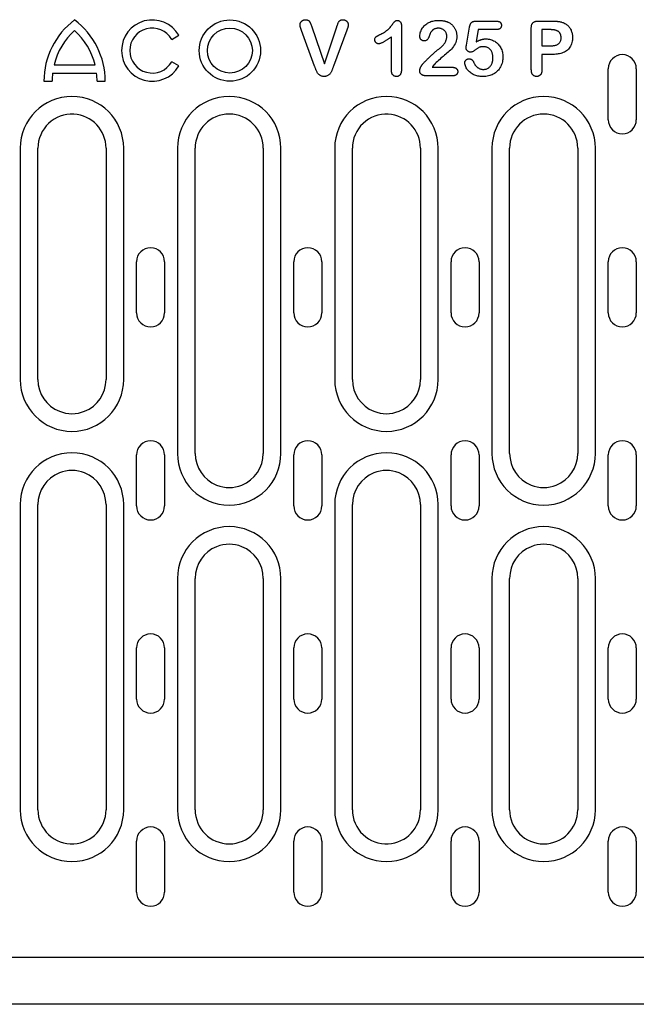
# Model space of a CAD drawing. Extents: x 101 to 1661, y 21 to 2371.
# Drawn here: x 878 to 986, y 1131 to 1305 of the extents above; entities that cross this region are included whole.
import ezdxf

# ---------------------------------------------------------------- set-up
doc = ezdxf.new("R2010")
doc.units = 0
doc.header["$LTSCALE"] = 8
doc.header["$MEASUREMENT"] = 0
doc.layers.add('DUENN-18', color=94, linetype='CONTINUOUS')
doc.layers.add('SICHTBAR', color=7, linetype='CONTINUOUS')

msp = doc.modelspace()

# ---------------------------------------------------------------- linework, layer by layer
at = {"layer": 'DUENN-18'}
for p, q in [((958.17, 1304.31), (961.63, 1304.31)), ((969.09, 1304.31), (971.54, 1304.31)), ((929.71, 1296.39), (927.4, 1302.66)), ((929.22, 1303.28), (931.42, 1296.81)), ((931.42, 1296.81), (933.62, 1303.33)), ((935.38, 1302.71), (933.03, 1296.39)), ((945.01, 1303.42), (945.01, 1295.89)), ((956.45, 1300.07), (957.01, 1303.27)), ((958.54, 1302.81), (958.16, 1300.66)), ((961.67, 1302.81), (958.54, 1302.81)), ((967.88, 1295.73), (967.88, 1303.12)), ((971.06, 1302.81), (969.76, 1302.81)), ((969.76, 1302.81), (969.76, 1299.94)), ((904.53, 1301.1), (905.78, 1301.82)), ((943.26, 1295.62), (943.26, 1301.56)), ((969.76, 1299.94), (971.06, 1299.94)), ((905.78, 1296.42), (904.53, 1297.14)), ((969.76, 1298.44), (969.76, 1295.74)), ((971.52, 1298.44), (969.76, 1298.44)), ((883.54, 1295.16), (891.29, 1295.16)), ((883.81, 1296.6), (891.03, 1296.6)), ((950.43, 1296.19), (953.87, 1296.19)), ((981.44, 1286.94), (981.44, 1295.94)), ((986.38, 1295.94), (986.38, 1286.94)), ((882.02, 1293.72), (883.46, 1293.72)), ((891.38, 1293.72), (892.82, 1293.72)), ((954.08, 1294.69), (949.26, 1294.69)), ((877.85, 1281.94), (877.85, 1241.19)), ((880.96, 1241.19), (880.96, 1281.94)), ((892.96, 1281.94), (892.96, 1241.19)), ((896.07, 1241.19), (896.07, 1281.94)), ((905.55, 1281.94), (905.55, 1228.19)), ((908.66, 1228.19), (908.66, 1281.94)), ((920.66, 1281.94), (920.66, 1228.19)), ((923.77, 1228.19), (923.77, 1281.94)), ((933.25, 1281.94), (933.25, 1241.19)), ((936.36, 1241.19), (936.36, 1281.94)), ((948.36, 1281.94), (948.36, 1241.19)), ((951.47, 1241.19), (951.47, 1281.94)), ((960.95, 1281.94), (960.95, 1228.19)), ((964.06, 1228.19), (964.06, 1281.94)), ((976.06, 1281.94), (976.06, 1228.19)), ((979.17, 1228.19), (979.17, 1281.94)), ((898.34, 1252.94), (898.34, 1261.94)), ((903.28, 1261.94), (903.28, 1252.94)), ((926.04, 1252.94), (926.04, 1261.94)), ((930.98, 1261.94), (930.98, 1252.94)), ((953.74, 1252.94), (953.74, 1261.94)), ((958.68, 1261.94), (958.68, 1252.94)), ((981.44, 1252.94), (981.44, 1261.94)), ((986.38, 1261.94), (986.38, 1252.94)), ((898.34, 1218.94), (898.34, 1227.94)), ((903.28, 1227.94), (903.28, 1218.94)), ((926.04, 1218.94), (926.04, 1227.94)), ((930.98, 1227.94), (930.98, 1218.94)), ((953.74, 1218.94), (953.74, 1227.94)), ((958.68, 1227.94), (958.68, 1218.94)), ((981.44, 1218.94), (981.44, 1227.94)), ((986.38, 1227.94), (986.38, 1218.94)), ((877.85, 1219.19), (877.85, 1165.44)), ((880.96, 1165.44), (880.96, 1219.19)), ((892.96, 1219.19), (892.96, 1165.44)), ((896.07, 1165.44), (896.07, 1219.19)), ((933.25, 1219.19), (933.25, 1165.44)), ((936.36, 1165.44), (936.36, 1219.19)), ((948.36, 1219.19), (948.36, 1165.44)), ((951.47, 1165.44), (951.47, 1219.19)), ((905.55, 1206.19), (905.55, 1165.44)), ((908.66, 1165.44), (908.66, 1206.19)), ((920.66, 1206.19), (920.66, 1165.44)), ((923.77, 1165.44), (923.77, 1206.19)), ((960.95, 1206.19), (960.95, 1165.44)), ((964.06, 1165.44), (964.06, 1206.19)), ((976.06, 1206.19), (976.06, 1165.44)), ((979.17, 1165.44), (979.17, 1206.19)), ((898.34, 1184.94), (898.34, 1193.94)), ((903.28, 1193.94), (903.28, 1184.94)), ((926.04, 1184.94), (926.04, 1193.94)), ((930.98, 1193.94), (930.98, 1184.94)), ((953.74, 1184.94), (953.74, 1193.94)), ((958.68, 1193.94), (958.68, 1184.94)), ((981.44, 1184.94), (981.44, 1193.94)), ((986.38, 1193.94), (986.38, 1184.94)), ((898.34, 1150.94), (898.34, 1159.94)), ((903.28, 1159.94), (903.28, 1150.94)), ((926.04, 1150.94), (926.04, 1159.94)), ((930.98, 1159.94), (930.98, 1150.94)), ((953.74, 1150.94), (953.74, 1159.94)), ((958.68, 1159.94), (958.68, 1150.94)), ((981.44, 1150.94), (981.44, 1159.94)), ((986.38, 1159.94), (986.38, 1150.94))]:
    msp.add_line(p, q, dxfattribs=at)
at = {"layer": 'DUENN-18', "flags": 128}
for points in [[(927.13, 1303.67), (927.14, 1303.73), (927.14, 1303.79), (927.15, 1303.85), (927.17, 1303.91), (927.19, 1303.97), (927.21, 1304.02), (927.24, 1304.08), (927.27, 1304.13), (927.31, 1304.18), (927.35, 1304.22), (927.39, 1304.27), (927.43, 1304.31), (927.47, 1304.35), (927.52, 1304.39), (927.57, 1304.42), (927.62, 1304.45), (927.68, 1304.48), (927.73, 1304.5), (927.79, 1304.52), (927.85, 1304.54), (927.91, 1304.55), (927.97, 1304.56), (928.03, 1304.56), (928.09, 1304.56)], [(928.09, 1304.56), (928.16, 1304.56), (928.24, 1304.55), (928.32, 1304.54), (928.4, 1304.53), (928.47, 1304.5), (928.54, 1304.47), (928.61, 1304.44), (928.68, 1304.39), (928.73, 1304.34), (928.78, 1304.28), (928.83, 1304.21), (928.87, 1304.15), (928.9, 1304.08), (928.94, 1304.01), (928.97, 1303.94), (929, 1303.87), (929.04, 1303.79), (929.06, 1303.72), (929.09, 1303.65), (929.12, 1303.58), (929.15, 1303.5), (929.17, 1303.43), (929.2, 1303.35), (929.22, 1303.28)], [(933.62, 1303.33), (933.65, 1303.4), (933.67, 1303.47), (933.69, 1303.54), (933.72, 1303.61), (933.74, 1303.68), (933.77, 1303.75), (933.8, 1303.82), (933.82, 1303.89), (933.85, 1303.96), (933.88, 1304.03), (933.91, 1304.1), (933.95, 1304.16), (933.99, 1304.23), (934.04, 1304.28), (934.09, 1304.34), (934.15, 1304.39), (934.21, 1304.43), (934.27, 1304.47), (934.34, 1304.5), (934.41, 1304.53), (934.48, 1304.54), (934.56, 1304.56), (934.63, 1304.56), (934.71, 1304.56)], [(934.71, 1304.56), (934.77, 1304.56), (934.82, 1304.56), (934.88, 1304.55), (934.94, 1304.53), (935, 1304.52), (935.05, 1304.5), (935.11, 1304.48), (935.16, 1304.45), (935.21, 1304.42), (935.26, 1304.39), (935.3, 1304.35), (935.35, 1304.31), (935.39, 1304.27), (935.43, 1304.23), (935.46, 1304.18), (935.5, 1304.13), (935.53, 1304.08), (935.55, 1304.03), (935.58, 1303.97), (935.6, 1303.92), (935.61, 1303.86), (935.62, 1303.8), (935.63, 1303.75), (935.63, 1303.69)], [(941.25, 1301.96), (941.4, 1302.03), (941.55, 1302.11), (941.7, 1302.18), (941.84, 1302.27), (941.99, 1302.35), (942.13, 1302.44), (942.26, 1302.54), (942.4, 1302.64), (942.53, 1302.75), (942.65, 1302.86), (942.77, 1302.97), (942.89, 1303.09), (943, 1303.21), (943.11, 1303.34), (943.21, 1303.47), (943.31, 1303.6), (943.41, 1303.74), (943.51, 1303.87), (943.6, 1304.01), (943.7, 1304.14), (943.8, 1304.27), (943.93, 1304.38), (944.09, 1304.43), (944.26, 1304.44)], [(944.26, 1304.44), (944.32, 1304.43), (944.37, 1304.43), (944.43, 1304.42), (944.49, 1304.4), (944.54, 1304.38), (944.6, 1304.35), (944.65, 1304.32), (944.69, 1304.29), (944.74, 1304.25), (944.78, 1304.2), (944.81, 1304.16), (944.85, 1304.11), (944.88, 1304.05), (944.9, 1304), (944.93, 1303.95), (944.94, 1303.89), (944.96, 1303.83), (944.97, 1303.78), (944.99, 1303.72), (944.99, 1303.66), (945, 1303.6), (945, 1303.54), (945.01, 1303.48), (945.01, 1303.42)], [(948.24, 1301.66), (948.25, 1301.86), (948.28, 1302.05), (948.32, 1302.25), (948.38, 1302.44), (948.45, 1302.63), (948.53, 1302.81), (948.63, 1302.99), (948.74, 1303.16), (948.86, 1303.32), (949, 1303.47), (949.14, 1303.61), (949.29, 1303.74), (949.45, 1303.86), (949.62, 1303.96), (949.8, 1304.06), (949.98, 1304.14), (950.17, 1304.22), (950.36, 1304.28), (950.55, 1304.33), (950.75, 1304.37), (950.95, 1304.4), (951.14, 1304.42), (951.35, 1304.43), (951.55, 1304.44)], [(951.55, 1304.44), (951.62, 1304.44), (951.69, 1304.44), (951.77, 1304.43), (951.84, 1304.43), (951.91, 1304.43), (951.98, 1304.42), (952.06, 1304.42), (952.13, 1304.41), (952.2, 1304.4), (952.28, 1304.39), (952.35, 1304.38), (952.42, 1304.37), (952.49, 1304.36), (952.56, 1304.34), (952.64, 1304.33), (952.71, 1304.31), (952.78, 1304.29), (952.85, 1304.27), (952.92, 1304.25), (952.99, 1304.22), (953.05, 1304.2), (953.12, 1304.17), (953.19, 1304.14), (953.26, 1304.11)], [(953.26, 1304.11), (953.37, 1304.06), (953.48, 1303.99), (953.59, 1303.93), (953.69, 1303.85), (953.79, 1303.77), (953.88, 1303.69), (953.98, 1303.6), (954.06, 1303.51), (954.14, 1303.41), (954.22, 1303.31), (954.29, 1303.21), (954.36, 1303.1), (954.42, 1302.99), (954.48, 1302.88), (954.53, 1302.76), (954.58, 1302.64), (954.62, 1302.52), (954.66, 1302.4), (954.69, 1302.28), (954.71, 1302.16), (954.73, 1302.03), (954.75, 1301.9), (954.75, 1301.78), (954.76, 1301.65)], [(957.01, 1303.27), (957.02, 1303.34), (957.04, 1303.41), (957.05, 1303.48), (957.07, 1303.55), (957.09, 1303.62), (957.12, 1303.69), (957.15, 1303.76), (957.18, 1303.82), (957.21, 1303.89), (957.25, 1303.95), (957.3, 1304.01), (957.35, 1304.06), (957.4, 1304.11), (957.46, 1304.15), (957.53, 1304.19), (957.59, 1304.22), (957.66, 1304.25), (957.73, 1304.27), (957.8, 1304.28), (957.87, 1304.29), (957.95, 1304.3), (958.02, 1304.31), (958.09, 1304.31), (958.17, 1304.31)], [(961.63, 1304.31), (961.69, 1304.31), (961.75, 1304.31), (961.81, 1304.31), (961.87, 1304.3), (961.93, 1304.29), (961.98, 1304.28), (962.04, 1304.27), (962.1, 1304.26), (962.16, 1304.24), (962.21, 1304.22), (962.27, 1304.19), (962.32, 1304.16), (962.37, 1304.13), (962.41, 1304.09), (962.46, 1304.05), (962.49, 1304), (962.53, 1303.95), (962.55, 1303.9), (962.58, 1303.85), (962.59, 1303.79), (962.61, 1303.73), (962.61, 1303.67), (962.62, 1303.61), (962.62, 1303.55)], [(967.88, 1303.12), (967.88, 1303.21), (967.89, 1303.29), (967.89, 1303.37), (967.91, 1303.45), (967.92, 1303.53), (967.94, 1303.61), (967.96, 1303.69), (967.99, 1303.77), (968.02, 1303.84), (968.07, 1303.91), (968.12, 1303.98), (968.17, 1304.04), (968.23, 1304.09), (968.3, 1304.14), (968.37, 1304.18), (968.45, 1304.21), (968.53, 1304.24), (968.6, 1304.26), (968.68, 1304.28), (968.77, 1304.29), (968.85, 1304.3), (968.93, 1304.31), (969.01, 1304.31), (969.09, 1304.31)], [(971.54, 1304.31), (971.61, 1304.31), (971.68, 1304.31), (971.75, 1304.31), (971.82, 1304.31), (971.89, 1304.31), (971.96, 1304.31), (972.03, 1304.3), (972.1, 1304.3), (972.17, 1304.3), (972.24, 1304.29), (972.31, 1304.29), (972.38, 1304.28), (972.45, 1304.28), (972.52, 1304.27), (972.59, 1304.26), (972.66, 1304.25), (972.73, 1304.24), (972.8, 1304.23), (972.87, 1304.22), (972.94, 1304.2), (973.01, 1304.19), (973.08, 1304.17), (973.15, 1304.16), (973.21, 1304.14)], [(973.21, 1304.14), (973.36, 1304.09), (973.5, 1304.04), (973.64, 1303.99), (973.77, 1303.92), (973.9, 1303.85), (974.03, 1303.76), (974.15, 1303.68), (974.26, 1303.58), (974.37, 1303.48), (974.47, 1303.37), (974.57, 1303.25), (974.66, 1303.13), (974.74, 1303), (974.81, 1302.87), (974.88, 1302.74), (974.93, 1302.6), (974.98, 1302.46), (975.02, 1302.31), (975.06, 1302.17), (975.09, 1302.02), (975.11, 1301.87), (975.12, 1301.72), (975.13, 1301.57), (975.13, 1301.42)], [(927.4, 1302.66), (927.39, 1302.7), (927.38, 1302.74), (927.36, 1302.78), (927.35, 1302.82), (927.33, 1302.86), (927.31, 1302.91), (927.3, 1302.95), (927.28, 1302.99), (927.27, 1303.03), (927.25, 1303.07), (927.24, 1303.11), (927.23, 1303.15), (927.21, 1303.2), (927.2, 1303.24), (927.19, 1303.28), (927.18, 1303.32), (927.17, 1303.37), (927.16, 1303.41), (927.15, 1303.45), (927.15, 1303.5), (927.14, 1303.54), (927.14, 1303.59), (927.14, 1303.63), (927.13, 1303.67)], [(935.63, 1303.69), (935.63, 1303.64), (935.63, 1303.6), (935.63, 1303.56), (935.62, 1303.52), (935.62, 1303.48), (935.61, 1303.43), (935.6, 1303.39), (935.59, 1303.35), (935.58, 1303.31), (935.57, 1303.27), (935.56, 1303.23), (935.54, 1303.19), (935.53, 1303.15), (935.52, 1303.11), (935.5, 1303.07), (935.49, 1303.03), (935.48, 1302.99), (935.46, 1302.95), (935.45, 1302.91), (935.43, 1302.87), (935.42, 1302.83), (935.4, 1302.79), (935.39, 1302.75), (935.38, 1302.71)], [(950.15, 1302.3), (950.11, 1302.23), (950.07, 1302.15), (950.04, 1302.07), (950.01, 1301.99), (949.99, 1301.92), (949.96, 1301.84), (949.93, 1301.76), (949.9, 1301.68), (949.87, 1301.6), (949.84, 1301.53), (949.81, 1301.45), (949.77, 1301.38), (949.73, 1301.3), (949.69, 1301.23), (949.64, 1301.16), (949.6, 1301.09), (949.54, 1301.03), (949.48, 1300.97), (949.41, 1300.93), (949.33, 1300.89), (949.25, 1300.86), (949.17, 1300.85), (949.09, 1300.84), (949.01, 1300.83)], [(951.51, 1303.06), (951.44, 1303.06), (951.37, 1303.06), (951.3, 1303.05), (951.24, 1303.04), (951.17, 1303.03), (951.1, 1303.02), (951.04, 1303), (950.97, 1302.98), (950.91, 1302.96), (950.84, 1302.93), (950.78, 1302.9), (950.72, 1302.87), (950.67, 1302.83), (950.61, 1302.79), (950.55, 1302.75), (950.5, 1302.71), (950.45, 1302.67), (950.4, 1302.62), (950.35, 1302.57), (950.31, 1302.52), (950.27, 1302.47), (950.22, 1302.41), (950.19, 1302.36), (950.15, 1302.3)], [(953.01, 1301.6), (953.01, 1301.69), (953, 1301.79), (952.98, 1301.89), (952.96, 1301.98), (952.93, 1302.08), (952.9, 1302.17), (952.86, 1302.26), (952.81, 1302.34), (952.76, 1302.43), (952.7, 1302.51), (952.64, 1302.58), (952.57, 1302.65), (952.5, 1302.72), (952.42, 1302.78), (952.34, 1302.83), (952.26, 1302.88), (952.17, 1302.92), (952.08, 1302.96), (951.99, 1302.99), (951.89, 1303.02), (951.8, 1303.04), (951.7, 1303.05), (951.6, 1303.06), (951.51, 1303.06)], [(962.62, 1303.55), (962.62, 1303.5), (962.61, 1303.44), (962.6, 1303.38), (962.59, 1303.33), (962.57, 1303.28), (962.55, 1303.22), (962.52, 1303.17), (962.49, 1303.13), (962.45, 1303.08), (962.41, 1303.04), (962.37, 1303.01), (962.32, 1302.97), (962.27, 1302.94), (962.22, 1302.92), (962.17, 1302.89), (962.12, 1302.88), (962.06, 1302.86), (962.01, 1302.85), (961.95, 1302.84), (961.9, 1302.83), (961.84, 1302.82), (961.78, 1302.82), (961.73, 1302.82), (961.67, 1302.81)], [(972.76, 1302.4), (972.71, 1302.45), (972.65, 1302.49), (972.59, 1302.53), (972.52, 1302.57), (972.45, 1302.6), (972.38, 1302.63), (972.31, 1302.65), (972.24, 1302.68), (972.17, 1302.7), (972.1, 1302.72), (972.03, 1302.73), (971.95, 1302.75), (971.88, 1302.76), (971.8, 1302.77), (971.73, 1302.78), (971.66, 1302.79), (971.58, 1302.79), (971.51, 1302.8), (971.43, 1302.8), (971.36, 1302.81), (971.28, 1302.81), (971.21, 1302.81), (971.13, 1302.81), (971.06, 1302.81)], [(973.13, 1301.38), (973.13, 1301.43), (973.13, 1301.47), (973.13, 1301.52), (973.12, 1301.57), (973.12, 1301.61), (973.11, 1301.66), (973.11, 1301.7), (973.1, 1301.75), (973.09, 1301.79), (973.08, 1301.84), (973.06, 1301.88), (973.05, 1301.93), (973.03, 1301.97), (973.02, 1302.01), (973, 1302.05), (972.98, 1302.1), (972.96, 1302.14), (972.93, 1302.18), (972.91, 1302.22), (972.88, 1302.25), (972.85, 1302.29), (972.82, 1302.32), (972.79, 1302.36), (972.76, 1302.4)], [(940.3, 1301.05), (940.3, 1301.11), (940.31, 1301.17), (940.31, 1301.22), (940.33, 1301.28), (940.35, 1301.34), (940.37, 1301.39), (940.41, 1301.44), (940.44, 1301.48), (940.49, 1301.53), (940.53, 1301.56), (940.58, 1301.6), (940.63, 1301.63), (940.68, 1301.66), (940.73, 1301.69), (940.78, 1301.72), (940.83, 1301.75), (940.89, 1301.77), (940.94, 1301.8), (940.99, 1301.83), (941.04, 1301.85), (941.1, 1301.88), (941.15, 1301.9), (941.2, 1301.93), (941.25, 1301.96)], [(941, 1300.31), (940.96, 1300.32), (940.91, 1300.32), (940.86, 1300.33), (940.82, 1300.34), (940.77, 1300.35), (940.73, 1300.37), (940.69, 1300.4), (940.65, 1300.42), (940.61, 1300.45), (940.58, 1300.48), (940.54, 1300.51), (940.51, 1300.54), (940.48, 1300.58), (940.45, 1300.61), (940.42, 1300.65), (940.39, 1300.69), (940.37, 1300.73), (940.35, 1300.77), (940.33, 1300.82), (940.32, 1300.86), (940.31, 1300.91), (940.3, 1300.95), (940.3, 1301), (940.3, 1301.05)], [(943.26, 1301.56), (943.17, 1301.5), (943.08, 1301.44), (943, 1301.37), (942.91, 1301.31), (942.82, 1301.24), (942.73, 1301.18), (942.64, 1301.12), (942.55, 1301.06), (942.46, 1301), (942.37, 1300.94), (942.28, 1300.88), (942.19, 1300.82), (942.1, 1300.77), (942, 1300.71), (941.91, 1300.66), (941.82, 1300.6), (941.72, 1300.55), (941.62, 1300.5), (941.52, 1300.46), (941.42, 1300.42), (941.32, 1300.38), (941.22, 1300.35), (941.11, 1300.32), (941, 1300.31)], [(949.01, 1300.83), (948.95, 1300.84), (948.9, 1300.84), (948.85, 1300.85), (948.8, 1300.86), (948.75, 1300.87), (948.7, 1300.89), (948.65, 1300.91), (948.61, 1300.94), (948.56, 1300.97), (948.52, 1301), (948.48, 1301.04), (948.44, 1301.07), (948.41, 1301.11), (948.38, 1301.16), (948.35, 1301.2), (948.33, 1301.25), (948.31, 1301.3), (948.29, 1301.34), (948.27, 1301.4), (948.26, 1301.45), (948.25, 1301.5), (948.25, 1301.55), (948.25, 1301.6), (948.24, 1301.66)], [(954.76, 1301.65), (954.75, 1301.37), (954.71, 1301.1), (954.65, 1300.83), (954.56, 1300.57), (954.45, 1300.32), (954.31, 1300.08), (954.16, 1299.84), (954, 1299.62), (953.82, 1299.4), (953.64, 1299.2), (953.43, 1299.01), (953.23, 1298.83), (953.02, 1298.65), (952.81, 1298.47), (952.59, 1298.29), (952.38, 1298.11), (952.17, 1297.94), (951.95, 1297.76), (951.74, 1297.58), (951.53, 1297.4), (951.33, 1297.21), (951.13, 1297.02), (950.93, 1296.83), (950.75, 1296.62)], [(951.37, 1299.23), (951.47, 1299.3), (951.57, 1299.38), (951.67, 1299.45), (951.77, 1299.53), (951.86, 1299.61), (951.96, 1299.69), (952.05, 1299.78), (952.14, 1299.86), (952.23, 1299.95), (952.31, 1300.04), (952.39, 1300.14), (952.47, 1300.23), (952.55, 1300.33), (952.62, 1300.43), (952.68, 1300.54), (952.74, 1300.65), (952.8, 1300.76), (952.85, 1300.87), (952.9, 1300.99), (952.94, 1301.11), (952.97, 1301.23), (952.99, 1301.35), (953, 1301.47), (953.01, 1301.6)], [(958.16, 1300.66), (958.23, 1300.69), (958.29, 1300.73), (958.36, 1300.77), (958.43, 1300.8), (958.5, 1300.83), (958.57, 1300.87), (958.64, 1300.9), (958.71, 1300.93), (958.78, 1300.96), (958.85, 1300.98), (958.92, 1301.01), (958.99, 1301.03), (959.06, 1301.06), (959.14, 1301.08), (959.21, 1301.1), (959.28, 1301.12), (959.36, 1301.13), (959.43, 1301.15), (959.51, 1301.16), (959.58, 1301.17), (959.66, 1301.18), (959.74, 1301.18), (959.81, 1301.19), (959.89, 1301.19)], [(959.89, 1301.19), (960.09, 1301.18), (960.29, 1301.16), (960.49, 1301.13), (960.69, 1301.08), (960.88, 1301.02), (961.07, 1300.95), (961.25, 1300.86), (961.43, 1300.77), (961.6, 1300.66), (961.76, 1300.53), (961.91, 1300.4), (962.05, 1300.26), (962.18, 1300.1), (962.3, 1299.94), (962.41, 1299.77), (962.51, 1299.6), (962.6, 1299.42), (962.68, 1299.23), (962.74, 1299.04), (962.79, 1298.84), (962.83, 1298.65), (962.86, 1298.45), (962.88, 1298.24), (962.88, 1298.04)], [(971.06, 1299.94), (971.18, 1299.94), (971.3, 1299.94), (971.42, 1299.95), (971.54, 1299.96), (971.66, 1299.97), (971.78, 1299.99), (971.9, 1300.01), (972.01, 1300.03), (972.13, 1300.06), (972.25, 1300.1), (972.36, 1300.14), (972.47, 1300.19), (972.57, 1300.25), (972.67, 1300.32), (972.76, 1300.4), (972.85, 1300.48), (972.92, 1300.58), (972.98, 1300.68), (973.03, 1300.79), (973.07, 1300.91), (973.1, 1301.02), (973.12, 1301.14), (973.13, 1301.26), (973.13, 1301.38)], [(975.13, 1301.42), (975.13, 1301.2), (975.11, 1300.98), (975.08, 1300.76), (975.04, 1300.54), (974.98, 1300.32), (974.9, 1300.11), (974.81, 1299.91), (974.69, 1299.72), (974.56, 1299.54), (974.42, 1299.37), (974.25, 1299.22), (974.08, 1299.08), (973.89, 1298.96), (973.7, 1298.85), (973.49, 1298.76), (973.28, 1298.69), (973.07, 1298.62), (972.85, 1298.57), (972.63, 1298.53), (972.41, 1298.49), (972.19, 1298.47), (971.97, 1298.45), (971.75, 1298.44), (971.52, 1298.44)], [(948.78, 1296.8), (948.89, 1296.91), (948.99, 1297.01), (949.09, 1297.12), (949.2, 1297.23), (949.3, 1297.33), (949.4, 1297.44), (949.51, 1297.54), (949.61, 1297.65), (949.72, 1297.75), (949.82, 1297.85), (949.93, 1297.96), (950.04, 1298.06), (950.14, 1298.16), (950.25, 1298.26), (950.36, 1298.36), (950.47, 1298.46), (950.58, 1298.56), (950.69, 1298.66), (950.8, 1298.76), (950.91, 1298.86), (951.02, 1298.96), (951.14, 1299.05), (951.25, 1299.14), (951.37, 1299.23)], [(956.38, 1299.62), (956.38, 1299.64), (956.39, 1299.66), (956.39, 1299.68), (956.39, 1299.69), (956.39, 1299.71), (956.4, 1299.73), (956.4, 1299.75), (956.4, 1299.77), (956.41, 1299.79), (956.41, 1299.81), (956.41, 1299.83), (956.42, 1299.85), (956.42, 1299.86), (956.42, 1299.88), (956.43, 1299.9), (956.43, 1299.92), (956.43, 1299.94), (956.43, 1299.96), (956.44, 1299.98), (956.44, 1300), (956.44, 1300.01), (956.45, 1300.03), (956.45, 1300.05), (956.45, 1300.07)], [(957.21, 1298.84), (957.15, 1298.85), (957.1, 1298.85), (957.05, 1298.86), (957, 1298.87), (956.95, 1298.88), (956.9, 1298.9), (956.85, 1298.92), (956.81, 1298.95), (956.76, 1298.98), (956.72, 1299.01), (956.68, 1299.04), (956.64, 1299.07), (956.6, 1299.11), (956.57, 1299.15), (956.54, 1299.19), (956.5, 1299.23), (956.48, 1299.27), (956.45, 1299.32), (956.43, 1299.36), (956.41, 1299.41), (956.4, 1299.46), (956.39, 1299.51), (956.38, 1299.57), (956.38, 1299.62)], [(959.47, 1299.81), (959.37, 1299.81), (959.26, 1299.81), (959.16, 1299.8), (959.05, 1299.79), (958.95, 1299.77), (958.85, 1299.75), (958.75, 1299.71), (958.65, 1299.67), (958.56, 1299.61), (958.47, 1299.56), (958.39, 1299.5), (958.3, 1299.44), (958.21, 1299.38), (958.13, 1299.32), (958.04, 1299.25), (957.96, 1299.19), (957.87, 1299.13), (957.79, 1299.07), (957.7, 1299.01), (957.61, 1298.96), (957.51, 1298.92), (957.41, 1298.88), (957.31, 1298.86), (957.21, 1298.84)], [(961.13, 1297.85), (961.13, 1297.97), (961.12, 1298.09), (961.11, 1298.21), (961.1, 1298.33), (961.07, 1298.45), (961.05, 1298.56), (961.01, 1298.68), (960.97, 1298.79), (960.92, 1298.9), (960.87, 1299.01), (960.8, 1299.11), (960.73, 1299.21), (960.66, 1299.31), (960.57, 1299.39), (960.48, 1299.47), (960.39, 1299.55), (960.28, 1299.61), (960.18, 1299.66), (960.06, 1299.71), (959.95, 1299.75), (959.83, 1299.78), (959.71, 1299.8), (959.59, 1299.81), (959.47, 1299.81)], [(956.16, 1296.97), (956.16, 1297.02), (956.17, 1297.07), (956.17, 1297.12), (956.19, 1297.16), (956.2, 1297.21), (956.22, 1297.25), (956.25, 1297.29), (956.27, 1297.33), (956.3, 1297.37), (956.33, 1297.41), (956.36, 1297.44), (956.39, 1297.48), (956.43, 1297.51), (956.46, 1297.54), (956.5, 1297.57), (956.54, 1297.6), (956.58, 1297.62), (956.63, 1297.64), (956.67, 1297.65), (956.72, 1297.67), (956.77, 1297.68), (956.81, 1297.68), (956.86, 1297.69), (956.91, 1297.69)], [(959.42, 1294.56), (959.23, 1294.57), (959.05, 1294.57), (958.86, 1294.59), (958.68, 1294.61), (958.49, 1294.64), (958.31, 1294.68), (958.13, 1294.73), (957.95, 1294.79), (957.78, 1294.86), (957.61, 1294.94), (957.45, 1295.03), (957.29, 1295.13), (957.14, 1295.24), (956.99, 1295.36), (956.85, 1295.48), (956.73, 1295.62), (956.61, 1295.77), (956.5, 1295.92), (956.41, 1296.08), (956.33, 1296.25), (956.26, 1296.43), (956.21, 1296.6), (956.17, 1296.79), (956.16, 1296.97)], [(956.91, 1297.69), (956.96, 1297.69), (957, 1297.68), (957.05, 1297.68), (957.09, 1297.67), (957.14, 1297.66), (957.18, 1297.64), (957.23, 1297.63), (957.27, 1297.61), (957.31, 1297.59), (957.35, 1297.56), (957.38, 1297.53), (957.42, 1297.5), (957.45, 1297.47), (957.49, 1297.44), (957.52, 1297.41), (957.55, 1297.37), (957.58, 1297.33), (957.6, 1297.3), (957.63, 1297.26), (957.65, 1297.22), (957.67, 1297.18), (957.69, 1297.13), (957.71, 1297.09), (957.73, 1297.05)], [(957.73, 1297.05), (957.77, 1296.97), (957.82, 1296.88), (957.86, 1296.8), (957.91, 1296.72), (957.96, 1296.64), (958.01, 1296.57), (958.07, 1296.49), (958.13, 1296.42), (958.2, 1296.35), (958.26, 1296.29), (958.33, 1296.23), (958.41, 1296.17), (958.48, 1296.11), (958.56, 1296.06), (958.64, 1296.01), (958.72, 1295.97), (958.81, 1295.94), (958.9, 1295.9), (958.98, 1295.88), (959.08, 1295.85), (959.17, 1295.83), (959.26, 1295.82), (959.35, 1295.82), (959.45, 1295.81)], [(962.88, 1298.04), (962.88, 1297.81), (962.86, 1297.58), (962.83, 1297.36), (962.78, 1297.13), (962.72, 1296.91), (962.65, 1296.69), (962.56, 1296.48), (962.46, 1296.27), (962.35, 1296.07), (962.22, 1295.88), (962.08, 1295.7), (961.92, 1295.53), (961.75, 1295.38), (961.57, 1295.23), (961.39, 1295.1), (961.19, 1294.98), (960.98, 1294.88), (960.77, 1294.79), (960.55, 1294.72), (960.33, 1294.66), (960.11, 1294.62), (959.88, 1294.59), (959.65, 1294.57), (959.42, 1294.56)], [(959.45, 1295.81), (959.57, 1295.82), (959.69, 1295.83), (959.81, 1295.85), (959.93, 1295.88), (960.05, 1295.92), (960.16, 1295.97), (960.27, 1296.03), (960.37, 1296.1), (960.47, 1296.18), (960.56, 1296.26), (960.64, 1296.35), (960.72, 1296.45), (960.79, 1296.55), (960.86, 1296.66), (960.91, 1296.77), (960.96, 1296.88), (961, 1297), (961.04, 1297.11), (961.07, 1297.23), (961.09, 1297.36), (961.11, 1297.48), (961.12, 1297.6), (961.13, 1297.72), (961.13, 1297.85)], [(931.37, 1294.56), (931.26, 1294.57), (931.15, 1294.58), (931.04, 1294.6), (930.93, 1294.62), (930.83, 1294.66), (930.72, 1294.71), (930.63, 1294.76), (930.54, 1294.83), (930.45, 1294.9), (930.37, 1294.98), (930.3, 1295.07), (930.24, 1295.16), (930.18, 1295.26), (930.13, 1295.35), (930.08, 1295.45), (930.03, 1295.55), (929.98, 1295.66), (929.94, 1295.76), (929.9, 1295.87), (929.86, 1295.97), (929.83, 1296.08), (929.79, 1296.18), (929.75, 1296.29), (929.71, 1296.39)], [(933.03, 1296.39), (932.99, 1296.29), (932.95, 1296.18), (932.91, 1296.08), (932.88, 1295.97), (932.84, 1295.87), (932.8, 1295.76), (932.76, 1295.66), (932.72, 1295.55), (932.67, 1295.45), (932.62, 1295.35), (932.57, 1295.25), (932.51, 1295.16), (932.44, 1295.07), (932.37, 1294.98), (932.29, 1294.9), (932.21, 1294.83), (932.12, 1294.77), (932.02, 1294.71), (931.92, 1294.66), (931.82, 1294.62), (931.71, 1294.6), (931.6, 1294.58), (931.49, 1294.57), (931.37, 1294.56)], [(944.13, 1294.56), (944.06, 1294.57), (944, 1294.57), (943.93, 1294.58), (943.87, 1294.6), (943.81, 1294.62), (943.75, 1294.64), (943.69, 1294.67), (943.64, 1294.71), (943.59, 1294.74), (943.54, 1294.79), (943.49, 1294.83), (943.45, 1294.88), (943.42, 1294.94), (943.39, 1295), (943.36, 1295.05), (943.33, 1295.11), (943.31, 1295.17), (943.3, 1295.24), (943.28, 1295.3), (943.28, 1295.36), (943.27, 1295.43), (943.26, 1295.49), (943.26, 1295.56), (943.26, 1295.62)], [(945.01, 1295.89), (945.01, 1295.81), (945, 1295.74), (945, 1295.66), (945, 1295.59), (944.99, 1295.51), (944.98, 1295.44), (944.97, 1295.36), (944.95, 1295.29), (944.93, 1295.22), (944.91, 1295.15), (944.88, 1295.08), (944.85, 1295.01), (944.82, 1294.94), (944.78, 1294.88), (944.73, 1294.82), (944.68, 1294.76), (944.62, 1294.71), (944.56, 1294.67), (944.49, 1294.64), (944.42, 1294.61), (944.35, 1294.59), (944.28, 1294.58), (944.2, 1294.57), (944.13, 1294.56)], [(948.22, 1295.58), (948.22, 1295.64), (948.23, 1295.7), (948.24, 1295.75), (948.25, 1295.81), (948.26, 1295.86), (948.28, 1295.92), (948.3, 1295.97), (948.32, 1296.02), (948.34, 1296.08), (948.36, 1296.13), (948.39, 1296.18), (948.41, 1296.23), (948.44, 1296.28), (948.46, 1296.33), (948.49, 1296.38), (948.52, 1296.43), (948.55, 1296.48), (948.57, 1296.53), (948.61, 1296.58), (948.64, 1296.63), (948.67, 1296.67), (948.71, 1296.71), (948.75, 1296.76), (948.78, 1296.8)], [(949.26, 1294.69), (949.2, 1294.69), (949.14, 1294.7), (949.07, 1294.7), (949.01, 1294.71), (948.95, 1294.72), (948.88, 1294.74), (948.82, 1294.76), (948.76, 1294.78), (948.7, 1294.81), (948.65, 1294.84), (948.59, 1294.87), (948.54, 1294.91), (948.49, 1294.96), (948.45, 1295), (948.41, 1295.05), (948.37, 1295.1), (948.33, 1295.15), (948.3, 1295.21), (948.27, 1295.27), (948.25, 1295.33), (948.24, 1295.39), (948.23, 1295.46), (948.22, 1295.52), (948.22, 1295.58)], [(950.75, 1296.62), (950.74, 1296.6), (950.72, 1296.59), (950.71, 1296.57), (950.69, 1296.55), (950.68, 1296.53), (950.66, 1296.52), (950.65, 1296.5), (950.64, 1296.48), (950.62, 1296.46), (950.61, 1296.45), (950.59, 1296.43), (950.58, 1296.41), (950.57, 1296.39), (950.55, 1296.37), (950.54, 1296.36), (950.53, 1296.34), (950.52, 1296.32), (950.5, 1296.3), (950.49, 1296.28), (950.48, 1296.26), (950.46, 1296.24), (950.45, 1296.23), (950.44, 1296.21), (950.43, 1296.19)], [(953.87, 1296.19), (953.93, 1296.19), (953.99, 1296.19), (954.05, 1296.18), (954.11, 1296.18), (954.17, 1296.17), (954.23, 1296.16), (954.29, 1296.15), (954.35, 1296.13), (954.41, 1296.11), (954.47, 1296.09), (954.52, 1296.07), (954.58, 1296.04), (954.63, 1296), (954.68, 1295.97), (954.72, 1295.93), (954.76, 1295.88), (954.8, 1295.83), (954.83, 1295.78), (954.86, 1295.73), (954.88, 1295.67), (954.9, 1295.61), (954.91, 1295.55), (954.92, 1295.49), (954.92, 1295.43)], [(954.92, 1295.43), (954.92, 1295.38), (954.91, 1295.33), (954.91, 1295.28), (954.9, 1295.22), (954.88, 1295.17), (954.86, 1295.12), (954.84, 1295.08), (954.81, 1295.03), (954.78, 1294.99), (954.75, 1294.94), (954.72, 1294.9), (954.68, 1294.87), (954.64, 1294.84), (954.59, 1294.81), (954.55, 1294.78), (954.5, 1294.76), (954.45, 1294.74), (954.4, 1294.73), (954.35, 1294.71), (954.29, 1294.7), (954.24, 1294.7), (954.19, 1294.69), (954.14, 1294.69), (954.08, 1294.69)], [(968.82, 1294.56), (968.75, 1294.57), (968.68, 1294.57), (968.61, 1294.58), (968.54, 1294.6), (968.48, 1294.62), (968.41, 1294.65), (968.35, 1294.69), (968.29, 1294.72), (968.24, 1294.77), (968.18, 1294.82), (968.14, 1294.87), (968.09, 1294.92), (968.05, 1294.98), (968.02, 1295.05), (967.99, 1295.11), (967.96, 1295.18), (967.94, 1295.24), (967.93, 1295.31), (967.91, 1295.38), (967.9, 1295.45), (967.89, 1295.52), (967.89, 1295.59), (967.89, 1295.66), (967.88, 1295.73)], [(969.76, 1295.74), (969.76, 1295.67), (969.75, 1295.6), (969.75, 1295.53), (969.74, 1295.46), (969.73, 1295.39), (969.72, 1295.32), (969.7, 1295.25), (969.68, 1295.19), (969.65, 1295.12), (969.62, 1295.06), (969.59, 1294.99), (969.55, 1294.93), (969.51, 1294.88), (969.46, 1294.83), (969.41, 1294.78), (969.35, 1294.73), (969.3, 1294.69), (969.23, 1294.66), (969.17, 1294.63), (969.1, 1294.6), (969.03, 1294.59), (968.97, 1294.57), (968.9, 1294.57), (968.82, 1294.56)]]:
    msp.add_lwpolyline(points, dxfattribs=at)
at = {"layer": 'DUENN-18'}
for radius in [5.4, 3.96]:
    msp.add_circle((914.78, 1299.12), radius, dxfattribs=at)
for centre, radius, start, end in [((895.52, 1293.72), 13.5, 126.8699, 180), ((879.32, 1293.72), 13.5, 0, 53.1301), ((901.1, 1299.12), 5.4, 30, 330), ((895.52, 1293.72), 12.06, 132.1939, 166.1839), ((879.32, 1293.72), 12.06, 13.8161, 47.8061), ((901.1, 1299.12), 3.96, 30, 330), ((983.91, 1295.94), 2.47, 0, 180), ((895.52, 1293.72), 12.06, 173.1424, 180), ((879.32, 1293.72), 12.06, 0, 6.8576), ((886.96, 1281.94), 9.11, 0, 180), ((914.66, 1281.94), 9.11, 0, 180), ((942.36, 1281.94), 9.11, 0, 180), ((970.06, 1281.94), 9.11, 0, 180), ((886.96, 1281.94), 6, 86.8778, 180), ((886.96, 1281.94), 6, 0, 86.8778), ((914.66, 1281.94), 6, 0, 180), ((942.36, 1281.94), 6, 86.8778, 180), ((942.36, 1281.94), 6, 0, 86.8778), ((970.06, 1281.94), 6, 0, 180), ((983.91, 1286.94), 2.47, 180, 0), ((900.81, 1261.94), 2.47, 0, 180), ((928.51, 1261.94), 2.47, 0, 180), ((956.21, 1261.94), 2.47, 0, 180), ((983.91, 1261.94), 2.47, 0, 180), ((900.81, 1252.94), 2.47, 180, 0), ((928.51, 1252.94), 2.47, 180, 0), ((956.21, 1252.94), 2.47, 180, 0), ((983.91, 1252.94), 2.47, 180, 0), ((886.96, 1241.19), 9.11, 180, 0), ((886.96, 1241.19), 6, 180, 248.3454), ((886.96, 1241.19), 6, 291.6546, 0), ((942.36, 1241.19), 9.11, 180, 0), ((942.36, 1241.19), 6, 180, 248.3454), ((942.36, 1241.19), 6, 291.6546, 0), ((886.96, 1241.19), 6, 248.3454, 291.6546), ((942.36, 1241.19), 6, 248.3454, 291.6546), ((900.81, 1227.94), 2.47, 0, 180), ((928.51, 1227.94), 2.47, 0, 180), ((956.21, 1227.94), 2.47, 0, 180), ((983.91, 1227.94), 2.47, 0, 180), ((886.96, 1219.19), 9.11, 0, 180), ((914.66, 1228.19), 9.11, 180, 0), ((914.66, 1228.19), 6, 180, 248.3454), ((914.66, 1228.19), 6, 291.6546, 0), ((942.36, 1219.19), 9.11, 0, 180), ((970.06, 1228.19), 9.11, 180, 0), ((970.06, 1228.19), 6, 180, 248.3454), ((970.06, 1228.19), 6, 291.6546, 0), ((886.96, 1219.19), 6, 111.6546, 180), ((886.96, 1219.19), 6, 68.3454, 111.6546), ((886.96, 1219.19), 6, 0, 68.3454), ((942.36, 1219.19), 6, 111.6546, 180), ((942.36, 1219.19), 6, 68.3454, 111.6546), ((942.36, 1219.19), 6, 0, 68.3454), ((914.66, 1228.19), 6, 248.3454, 291.6546), ((970.06, 1228.19), 6, 248.3454, 291.6546), ((900.81, 1218.94), 2.47, 180, 0), ((928.51, 1218.94), 2.47, 180, 0), ((956.21, 1218.94), 2.47, 180, 0), ((983.91, 1218.94), 2.47, 180, 0), ((914.66, 1206.19), 9.11, 0, 180), ((970.06, 1206.19), 9.11, 0, 180), ((914.66, 1206.19), 6, 68.3454, 111.6546), ((970.06, 1206.19), 6, 68.3454, 111.6546), ((914.66, 1206.19), 6, 111.6546, 180), ((914.66, 1206.19), 6, 0, 68.3454), ((970.06, 1206.19), 6, 111.6546, 180), ((970.06, 1206.19), 6, 0, 68.3454), ((900.81, 1193.94), 2.47, 0, 180), ((928.51, 1193.94), 2.47, 0, 180), ((956.21, 1193.94), 2.47, 0, 180), ((983.91, 1193.94), 2.47, 0, 180), ((900.81, 1184.94), 2.47, 180, 0), ((928.51, 1184.94), 2.47, 180, 0), ((956.21, 1184.94), 2.47, 180, 0), ((983.91, 1184.94), 2.47, 180, 0), ((886.96, 1165.44), 9.11, 180, 0), ((886.96, 1165.44), 6, 180, 273.1222), ((886.96, 1165.44), 6, 273.1222, 0), ((914.66, 1165.44), 9.11, 180, 0), ((914.66, 1165.44), 6, 180, 0), ((942.36, 1165.44), 9.11, 180, 0), ((942.36, 1165.44), 6, 180, 273.1222), ((942.36, 1165.44), 6, 273.1222, 0), ((970.06, 1165.44), 9.11, 180, 0), ((970.06, 1165.44), 6, 180, 0), ((900.81, 1159.94), 2.47, 0, 180), ((928.51, 1159.94), 2.47, 0, 180), ((956.21, 1159.94), 2.47, 0, 180), ((983.91, 1159.94), 2.47, 0, 180), ((900.81, 1150.94), 2.47, 180, 0), ((928.51, 1150.94), 2.47, 180, 0), ((956.21, 1150.94), 2.47, 180, 0), ((983.91, 1150.94), 2.47, 180, 0)]:
    msp.add_arc(centre, radius, start, end, dxfattribs=at)
at = {"layer": 'SICHTBAR'}
for p, q in [((1122.2, 1139.44), (873.32, 1139.44)), ((1247.76, 1131.19), (247.76, 1131.19))]:
    msp.add_line(p, q, dxfattribs=at)

doc.saveas('drawing.dxf')
